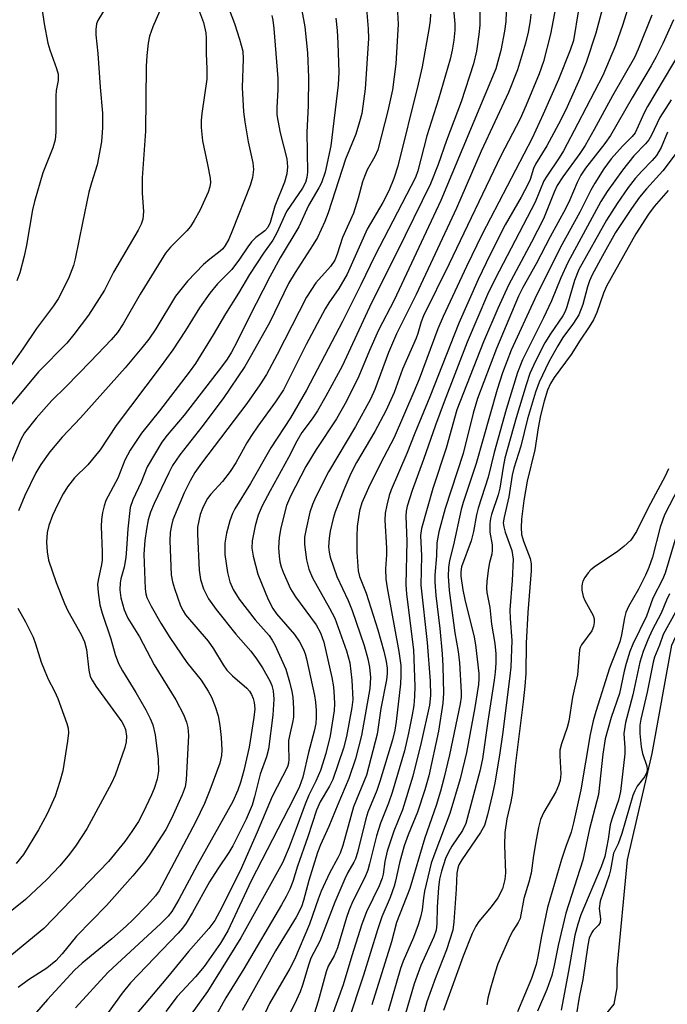
# Model space of a CAD drawing. Units: inches. Extents: x 1285761 to 1291761, y 493452 to 497452.
# Drawn here: x 1287272 to 1287405, y 496911 to 497114 of the extents above; entities that cross this region are included whole.
import ezdxf

# ---------------------------------------------------------------- set-up
doc = ezdxf.new("R2010")
doc.units = ezdxf.units.IN
doc.header["$MEASUREMENT"] = 0
for name, color, linetype in [('HYDRO-Stream Poly Centerlines', 142, 'Continuous'), ('HYDRO-Water Body', 4, 'Continuous'), ('Undefined', 1, 'Continuous')]:
    doc.layers.add(name, color=color, linetype=linetype)

msp = doc.modelspace()

# ---------------------------------------------------------------- linework, layer by layer
at = {"layer": 'HYDRO-Stream Poly Centerlines'}
msp.add_lwpolyline([(1287389.72, 496905.4), (1287394.16, 496910.88), (1287394.8, 496914.26), (1287394.8, 496918.26), (1287396.93, 496940.62), (1287402.01, 496962.56), (1287406.04, 496984.92), (1287413.44, 497000.95), (1287423.59, 497019.72), (1287430.35, 497033.63), (1287433.1, 497037.01), (1287433.94, 497039.96), (1287435, 497043.97), (1287435.85, 497046.92), (1287446.42, 497073.91), (1287450.44, 497078.76), (1287454.24, 497083.19), (1287470.08, 497100.68), (1287477.61, 497109.1), (1287485.71, 497118.17), (1287490.36, 497124.92), (1287491.19, 497138.93), (1287492.25, 497140.18)], dxfattribs=at)
at = {"layer": 'HYDRO-Water Body'}
msp.add_lwpolyline([(1287389.72, 496905.4), (1287394.16, 496910.88), (1287394.8, 496914.26), (1287394.8, 496918.26), (1287396.93, 496940.62), (1287402.01, 496962.56), (1287406.04, 496984.92)], dxfattribs=at)
at = {"layer": 'Undefined'}
for points, elevation in [([(1287289.48, 497116.45), (1287287.77, 497113.66), (1287287.5, 497112.91), (1287287.36, 497111.79), (1287287.39, 497110.64), (1287287.8, 497106.82), (1287288.26, 497099.9), (1287288.72, 497094.55), (1287288.7, 497091.6), (1287288.56, 497088.65), (1287287.66, 497083.91), (1287286.44, 497080.17), (1287285.95, 497078.26), (1287284.58, 497071.93), (1287283.1, 497064.51), (1287282.74, 497063.12), (1287281.75, 497060.46), (1287279.59, 497056.29), (1287278.61, 497054.84), (1287275.14, 497050.16), (1287272.35, 497045.93), (1287268.81, 497040.99)], 272), ([(1287308.07, 497117.09), (1287309.53, 497113.23), (1287310.03, 497111.07), (1287310.12, 497109.97), (1287310.06, 497106.86), (1287310.21, 497103.66), (1287310.22, 497101.57), (1287309.19, 497094.46), (1287309.06, 497093.02), (1287309.05, 497091.55), (1287309.34, 497088.85), (1287310.39, 497083.96), (1287310.91, 497081.12), (1287310.97, 497080.27), (1287310.88, 497079.38), (1287310.51, 497078.27), (1287308.79, 497074.47), (1287307.65, 497072.41), (1287306.84, 497071.2), (1287306.12, 497070.31), (1287302.74, 497066.93), (1287301.7, 497065.69), (1287296.49, 497057.22), (1287292.98, 497051.12), (1287291.79, 497049.32), (1287290.53, 497047.83), (1287286.25, 497043.36), (1287281.24, 497038.21), (1287278.29, 497035.3), (1287275.08, 497031.69), (1287272.68, 497028.67), (1287271.89, 497027.26), (1287269.47, 497021.59)], 268), ([(1287276.27, 497115.74), (1287276.7, 497112.97), (1287277.46, 497108.96), (1287277.88, 497107.59), (1287279.28, 497103.73), (1287279.57, 497102.59), (1287279.57, 497101.26), (1287279.2, 497099.22), (1287279.1, 497098.07), (1287279.13, 497090.62), (1287279, 497089), (1287278.49, 497087.4), (1287276.44, 497082.25), (1287274.71, 497076.33), (1287274.31, 497074.62), (1287273.05, 497067.34), (1287272.57, 497065.06), (1287271.67, 497061.62), (1287271.07, 497059.99)], 274), ([(1287314.81, 497115.92), (1287315.9, 497113.01), (1287316.98, 497109.75), (1287317.63, 497107.32), (1287317.75, 497105.71), (1287317.5, 497099.82), (1287317.79, 497094.79), (1287318.03, 497092.73), (1287318.74, 497088.65), (1287319.74, 497084.31), (1287319.83, 497082.91), (1287319.67, 497081.25), (1287319.15, 497079.59), (1287315.54, 497070.42), (1287314.75, 497068.55), (1287314.03, 497067.26), (1287313.51, 497066.59), (1287312.99, 497066.07), (1287310.85, 497064.46), (1287309.53, 497063.32), (1287306.23, 497059.9), (1287303.76, 497056.78), (1287299.71, 497050.07), (1287298.25, 497047.98), (1287296.85, 497046.15), (1287293.39, 497042.06), (1287284.18, 497031.72), (1287280.41, 497027.76), (1287277.89, 497024.71), (1287276.04, 497022.09), (1287275.01, 497020.37), (1287272.75, 497015.73), (1287271.43, 497012.59)], 266), ([(1287323.64, 497114.69), (1287323.83, 497113.67), (1287324.02, 497111.97), (1287324.83, 497101.66), (1287324.87, 497099.38), (1287324.63, 497095.64), (1287324.67, 497094.17), (1287324.83, 497093.03), (1287325.37, 497090.51), (1287326.7, 497085.09), (1287326.83, 497083.44), (1287326.71, 497082.04), (1287326.24, 497080.33), (1287324.21, 497075.37), (1287323.27, 497072.01), (1287322.77, 497070.96), (1287322.17, 497070.29), (1287320.33, 497068.88), (1287319.41, 497068), (1287318.65, 497067), (1287316.95, 497064.42), (1287315.4, 497062.34), (1287312.46, 497059.37), (1287310.86, 497057.45), (1287308.73, 497054.38), (1287305.86, 497049.77), (1287303.23, 497045.77), (1287300.64, 497042.2), (1287291.56, 497030.19), (1287288.28, 497025.11), (1287285.71, 497022.06), (1287282.98, 497019.34), (1287281.51, 497017.54), (1287280.6, 497016.05), (1287279.53, 497013.98), (1287278.42, 497011.59), (1287277.68, 497009.57), (1287277.34, 497008.08), (1287277.19, 497006.11), (1287277.32, 497004.09), (1287277.62, 497002.39), (1287279.19, 496997.78), (1287280.9, 496993.47), (1287281.61, 496991.97), (1287284.34, 496987.08), (1287285.03, 496985.57), (1287285.43, 496983.96), (1287285.92, 496979.73), (1287286.22, 496978.42), (1287286.58, 496977.67), (1287287.36, 496976.46), (1287292.7, 496969.11), (1287293.12, 496968.33), (1287293.44, 496967.52), (1287293.67, 496966.1), (1287293.61, 496964.95), (1287293.31, 496963.82), (1287291.32, 496958.1), (1287290.62, 496956.44), (1287285.52, 496947.06), (1287283.33, 496943.65), (1287281.96, 496941.81), (1287279.91, 496939.42), (1287277.24, 496936.6), (1287272.84, 496932.48), (1287254.93, 496918.11)], 264), ([(1287300.5, 497115.47), (1287299.13, 497112.32), (1287298.44, 497110.37), (1287298.16, 497108.96), (1287297.87, 497106.41), (1287297.71, 497104.12), (1287297.59, 497090.82), (1287296.92, 497081.21), (1287296.9, 497078.07), (1287297.16, 497074.25), (1287297.02, 497072.71), (1287296.7, 497071.68), (1287296.1, 497070.41), (1287291.01, 497061.78), (1287289.16, 497058.07), (1287285.82, 497052.9), (1287282.82, 497048.92), (1287281.38, 497047.14), (1287275.57, 497041.24), (1287269.42, 497033.84)], 270), ([(1287406.39, 497113.79), (1287404.21, 497108.89), (1287402.8, 497106.11), (1287401.79, 497104.26), (1287397.89, 497097.72), (1287393.38, 497089.91), (1287392.26, 497088.31), (1287388.28, 497083.21), (1287387.32, 497081.77), (1287386.56, 497080.27), (1287385.02, 497076.66), (1287384.13, 497074.78), (1287380.97, 497069.03), (1287378.12, 497063.51), (1287375.32, 497058.57), (1287374.43, 497056.79), (1287369.91, 497046.06), (1287366.02, 497035.71), (1287365.11, 497032.7), (1287363.03, 497024.39), (1287359.33, 497013.03), (1287358.06, 497008.27), (1287357.64, 497006), (1287357.55, 497003.32), (1287357.24, 496999.3), (1287357.21, 496997.89), (1287357.39, 496995.14), (1287358.25, 496988.31), (1287358.73, 496983.07), (1287358.88, 496980.55), (1287358.98, 496974.96), (1287358.84, 496972.91), (1287358, 496967.13), (1287355.95, 496957.93), (1287355.17, 496955.09), (1287353.61, 496950.5), (1287351.71, 496945.78), (1287350.91, 496943.5), (1287349.9, 496940.03), (1287349.14, 496936.26), (1287348.86, 496935.2), (1287348.03, 496932.89), (1287346.31, 496928.91), (1287345.39, 496926.23), (1287342.52, 496916.87), (1287339.19, 496906.94)], 234), ([(1287409.65, 497110.31), (1287401.01, 497095.87), (1287400.36, 497094.63), (1287398.48, 497090.47), (1287397.9, 497089.69), (1287395.87, 497087.73), (1287393.54, 497085.13), (1287392.03, 497083.06), (1287390.18, 497080.11), (1287389.34, 497078.63), (1287387.08, 497074.1), (1287383.05, 497066.76), (1287377.85, 497056.25), (1287372.96, 497045.68), (1287371.19, 497041.04), (1287370.08, 497037.55), (1287365.75, 497022.3), (1287363.04, 497014.32), (1287362.61, 497012.85), (1287361.05, 497005.59), (1287360.24, 497002.35), (1287360.04, 497000.87), (1287359.95, 496999.08), (1287360.2, 496996.14), (1287361.32, 496987.41), (1287362.01, 496983.56), (1287362.32, 496981.23), (1287362.67, 496975.18), (1287362.64, 496974.14), (1287362.44, 496972.79), (1287360.25, 496962.27), (1287359.09, 496957.39), (1287358.39, 496954.83), (1287357.47, 496951.86), (1287355.17, 496945.19), (1287352.05, 496934.74), (1287349.3, 496927.75), (1287348.28, 496923.73), (1287344.23, 496910.79)], 232), ([(1287405.92, 497097.25), (1287403.61, 497093.67), (1287401.88, 497090.02), (1287401.33, 497089.04), (1287400.65, 497088.19), (1287398.24, 497085.75), (1287395.87, 497082.81), (1287392.72, 497078.38), (1287391.41, 497076.33), (1287384.61, 497063.74), (1287383.18, 497060.56), (1287381.25, 497055.86), (1287379.62, 497052.33), (1287375.25, 497043.7), (1287374.27, 497041.05), (1287371.88, 497033.48), (1287369.43, 497024.62), (1287368.21, 497019.54), (1287366.11, 497013.14), (1287365.77, 497011.75), (1287365.15, 497008.31), (1287364.69, 497006.39), (1287362.73, 497001), (1287362.57, 497000), (1287362.56, 496999.12), (1287362.97, 496996.27), (1287363.37, 496994.31), (1287365.31, 496986.56), (1287365.62, 496984.97), (1287366.29, 496979.06), (1287366.31, 496977.93), (1287366.21, 496976.77), (1287365.44, 496972.06), (1287363.73, 496962.79), (1287362.44, 496957.31), (1287360.3, 496950.17), (1287357.19, 496942.03), (1287356.49, 496939.94), (1287355.11, 496934.17), (1287354.88, 496932.81), (1287354.63, 496930.36), (1287354.27, 496928.82), (1287353.78, 496927.25), (1287352.81, 496924.63), (1287350.7, 496919.75), (1287350.13, 496918.23), (1287347.61, 496909.46)], 230), ([(1287405.15, 497090.59), (1287403.86, 497087.46), (1287402.91, 497085.82), (1287402, 497084.74), (1287399.84, 497082.6), (1287398.49, 497081.05), (1287397.08, 497079.24), (1287394.76, 497075.94), (1287392.56, 497072.45), (1287386.92, 497062.3), (1287385.99, 497060.05), (1287384.43, 497054.61), (1287384.07, 497053.63), (1287383.59, 497052.77), (1287381.04, 497049.08), (1287379.9, 497047.17), (1287377.94, 497043.4), (1287376.81, 497040.85), (1287376.01, 497038.55), (1287373.99, 497031.76), (1287371.67, 497023.42), (1287371.27, 497021.54), (1287370.59, 497017.21), (1287370.24, 497015.89), (1287368.89, 497011.81), (1287368.7, 497010.98), (1287368.57, 497009.86), (1287368.54, 497008.17), (1287369, 497005.54), (1287369.06, 497004.48), (1287368.95, 497003.64), (1287368.48, 497001.93), (1287368.25, 497000.77), (1287367.94, 496998.11), (1287367.86, 496996.64), (1287367.94, 496995.77), (1287368.52, 496992.64), (1287368.87, 496989.24), (1287369.6, 496985.25), (1287369.76, 496983.08), (1287369.76, 496981.19), (1287369.65, 496979.34), (1287369.46, 496977.66), (1287368.14, 496969.23), (1287367.03, 496961.48), (1287366.49, 496958.91), (1287363.57, 496948.11), (1287362.89, 496946.67), (1287360.74, 496943.45), (1287360.01, 496942.2), (1287359.44, 496940.89), (1287358.59, 496938.34), (1287358.19, 496936.66), (1287357.94, 496934.96), (1287357.7, 496930.92), (1287357.64, 496927.46), (1287357.47, 496926.16), (1287356.99, 496924.81), (1287354.33, 496918.84), (1287352.97, 496915.09), (1287351.2, 496908.99)], 228), ([(1287408.98, 497089.06), (1287404.22, 497082.63), (1287400.83, 497078.95), (1287399.42, 497077.21), (1287397.73, 497074.89), (1287394.45, 497069.96), (1287391.74, 497065.14), (1287389.65, 497061.22), (1287389.06, 497059.97), (1287388.66, 497058.73), (1287387.73, 497055.12), (1287386.89, 497052.96), (1287385.81, 497051.25), (1287383.62, 497048.28), (1287382.56, 497046.6), (1287380.73, 497043.28), (1287378.71, 497039.07), (1287377.97, 497037), (1287376.32, 497031.56), (1287374.94, 497025.91), (1287373.52, 497021.36), (1287373.17, 497019.94), (1287372.43, 497015.44), (1287371.47, 497011.3), (1287371.32, 497010.08), (1287371.42, 497009.28), (1287371.72, 497008.17), (1287373.09, 497004.4), (1287373.35, 497002.58), (1287373.15, 496998.2), (1287372.7, 496992.17), (1287372.72, 496990.4), (1287373.06, 496985.86), (1287372.86, 496980.36), (1287372.7, 496978.56), (1287371.22, 496966.94), (1287370.55, 496962.21), (1287369.58, 496956.48), (1287369.13, 496954.25), (1287368.1, 496949.92), (1287367.43, 496947.72), (1287366.61, 496946.27), (1287362.77, 496940.67), (1287362.19, 496939.63), (1287361.93, 496938.94), (1287361.72, 496937.93), (1287361.61, 496934.59), (1287361.15, 496927.9), (1287360.89, 496926.13), (1287359.65, 496922.13), (1287357.34, 496916.33), (1287355.56, 496911.39), (1287352.31, 496899.58)], 226), ([(1287405.3, 497078.6), (1287402.4, 497075.28), (1287401.21, 497073.7), (1287398.63, 497069.65), (1287392.57, 497058.9), (1287391.94, 497057.43), (1287390.62, 497053.47), (1287389.91, 497051.92), (1287389.01, 497050.47), (1287387.14, 497047.78), (1287385.28, 497044.76), (1287381.77, 497040.07), (1287381.03, 497038.8), (1287380.44, 497037.45), (1287379.71, 497035.2), (1287379, 497032.23), (1287378.51, 497029.71), (1287377.82, 497025.12), (1287376.22, 497018.71), (1287375.54, 497014.7), (1287375.08, 497010.87), (1287375.01, 497009.12), (1287375.1, 497007.69), (1287375.5, 497006.31), (1287376.89, 497002.73), (1287377.06, 497001.64), (1287377.05, 497000.23), (1287376.39, 496991.62), (1287376.06, 496985.3), (1287375.99, 496979.08), (1287375.76, 496976.43), (1287375.41, 496973.21), (1287373.74, 496960.02), (1287373.22, 496954.43), (1287372.87, 496952.59), (1287372.03, 496949.12), (1287371.62, 496946.27), (1287371.57, 496943.61), (1287371.77, 496937.99), (1287371.66, 496936.56), (1287371.14, 496934.7), (1287370.17, 496932.79), (1287368.83, 496930.94), (1287366.26, 496927.91), (1287365.69, 496926.98), (1287364.91, 496925.43), (1287363.05, 496920.82), (1287358.99, 496909.6)], 224), ([(1287410.26, 497022.77), (1287404.57, 497011.75), (1287403.62, 497009.18), (1287402.04, 497003.03), (1287401.33, 497000.87), (1287400.63, 496999.29), (1287399.17, 496996.4), (1287397.1, 496992.85), (1287396.55, 496991.64), (1287396.27, 496990.53), (1287395.69, 496986.99), (1287395.36, 496985.56), (1287393.22, 496980.16), (1287390.38, 496971.25), (1287389.83, 496969.32), (1287389.23, 496966.5), (1287387.31, 496955.04), (1287385.81, 496948.29), (1287385.29, 496946.34), (1287384.18, 496943.39), (1287383.32, 496940.7), (1287380.46, 496930.83), (1287379.16, 496924.94), (1287378.46, 496920.71), (1287378.08, 496919.05), (1287377.12, 496916.21), (1287374.22, 496909.3)], 220), ([(1287405.39, 497021.26), (1287404.66, 497019.75), (1287401.19, 497013.2), (1287398.77, 497008.34), (1287397.58, 497006.55), (1287396.16, 497005.19), (1287394.78, 497004.13), (1287390.31, 497001.15), (1287389.39, 497000.41), (1287388.82, 496999.76), (1287388.15, 496998.8), (1287387.74, 496998.05), (1287387.55, 496997.53), (1287387.48, 496997.02), (1287387.5, 496996.22), (1287387.77, 496994.89), (1287388.12, 496994.1), (1287389.83, 496991.03), (1287390.04, 496990.31), (1287390.06, 496989.57), (1287389.9, 496988.75), (1287389.54, 496987.83), (1287387.43, 496984.94), (1287387.17, 496984.42), (1287387.02, 496983.9), (1287386.64, 496978.76), (1287385.59, 496974.16), (1287384.8, 496969.23), (1287384.49, 496967.93), (1287383.32, 496964.56), (1287383, 496963.23), (1287382.97, 496962.09), (1287383.17, 496958.34), (1287383.03, 496957.01), (1287382.71, 496955.94), (1287382.18, 496954.65), (1287379.69, 496950.47), (1287379, 496948.94), (1287378.57, 496947.33), (1287378.08, 496944.79), (1287377.54, 496941.57), (1287377.06, 496937.89), (1287376.59, 496936.03), (1287375.54, 496932.66), (1287374.77, 496928.58), (1287374.41, 496927.72), (1287373.29, 496926), (1287372.75, 496924.98), (1287370.22, 496919.19), (1287369.62, 496917.46), (1287368.66, 496914.21), (1287368.14, 496912.12), (1287367.91, 496910.77)], 222), ([(1287406.74, 497006.69), (1287404.7, 496999.71), (1287404.14, 496998.44), (1287402.15, 496994.6), (1287400.84, 496990.85), (1287398.04, 496985.12), (1287397.43, 496983.57), (1287396.66, 496981.14), (1287396.24, 496979.56), (1287395.25, 496974.91), (1287393.57, 496969.99), (1287392.29, 496965.61), (1287391.8, 496962.39), (1287390.92, 496954.12), (1287389.07, 496947.02), (1287387.74, 496940.58), (1287384.21, 496929.67), (1287382.61, 496922.98), (1287381.8, 496918.86), (1287381.31, 496916.83), (1287380.3, 496913.94), (1287378.4, 496909.46)], 218), ([(1287405.58, 496995.45), (1287404.94, 496994.18), (1287403.85, 496991.5), (1287402.03, 496988), (1287401.09, 496985.98), (1287400.15, 496983.55), (1287399.48, 496981.4), (1287398, 496974.64), (1287396.48, 496968.98), (1287396.16, 496966.68), (1287396.38, 496963.7), (1287396.34, 496962.49), (1287395.46, 496954.75), (1287395.03, 496952.97), (1287393.74, 496949.25), (1287393.34, 496947.88), (1287392.9, 496944.91), (1287392.23, 496941.33), (1287391.47, 496939.22), (1287387.31, 496929.29), (1287386.66, 496927.36), (1287386.06, 496925.11), (1287384.75, 496917.69), (1287383.22, 496909.63)], 216), ([(1287271.26, 496992.54), (1287272.88, 496989.7), (1287274.44, 496986.53), (1287274.94, 496985.14), (1287276.1, 496981.41), (1287276.83, 496979.5), (1287277.53, 496977.9), (1287278.86, 496975.42), (1287279.55, 496973.92), (1287281.4, 496968.77), (1287281.64, 496967.77), (1287281.71, 496966.79), (1287281.55, 496965.1), (1287280.53, 496959.02), (1287279.93, 496956.78), (1287278.96, 496953.74), (1287277.3, 496950.11), (1287275.52, 496946.8), (1287272.43, 496941.72), (1287270.94, 496939.89)], 266), ([(1287406.81, 496991.66), (1287404.27, 496987.08), (1287403.5, 496984.86), (1287402.51, 496982.39), (1287402.19, 496981.35), (1287400.94, 496975.19), (1287399.65, 496969.64), (1287399.46, 496968.42), (1287399.49, 496966.71), (1287399.76, 496963.93), (1287400.03, 496962.59), (1287400.91, 496959.94), (1287400.99, 496959.29), (1287400.92, 496958.71), (1287400.51, 496957.81), (1287398.92, 496955.84), (1287398.43, 496954.89), (1287398.03, 496953.88), (1287395.75, 496946.08), (1287394.97, 496943.97), (1287394.04, 496942.05), (1287393.44, 496938.61), (1287393.16, 496937.48), (1287391.28, 496932.16), (1287391.06, 496930.62), (1287391.33, 496928.47), (1287391.27, 496927.74), (1287390.96, 496927.21), (1287389.87, 496926.11), (1287389.56, 496925.69), (1287389.02, 496924.48), (1287388.72, 496923.04), (1287387.7, 496915.97), (1287386.94, 496912.34), (1287386.34, 496908.5)], 214)]:
    msp.add_lwpolyline(points, dxfattribs=dict(at, elevation=elevation))
for points in [[(1287329.19, 497119.15, 262), (1287330.41, 497112.34, 262), (1287330.99, 497106.96, 262), (1287331.18, 497101.87, 262), (1287331.08, 497096.05, 262), (1287330.83, 497090.61, 262), (1287330.97, 497082.4, 262), (1287330.86, 497081.24, 262), (1287330.57, 497080.23, 262), (1287329.93, 497079.07, 262), (1287326.68, 497074.26, 262), (1287324.64, 497069.87, 262), (1287323.85, 497068.37, 262), (1287321.91, 497065.68, 262), (1287319.03, 497061.31, 262), (1287316.78, 497057.44, 262), (1287314.06, 497053.18, 262), (1287311.53, 497048.83, 262), (1287307.89, 497042.94, 262), (1287306.6, 497041.12, 262), (1287300.46, 497033.16, 262), (1287296.8, 497028.6, 262), (1287294.41, 497025.09, 262), (1287293.35, 497023.02, 262), (1287291.88, 497019.28, 262), (1287289.45, 497014.71, 262), (1287289.09, 497013.62, 262), (1287288.76, 497012.22, 262), (1287288.54, 497010.8, 262), (1287288.47, 497009.32, 262), (1287288.68, 497004.15, 262), (1287288.64, 497002.36, 262), (1287288.47, 497001.19, 262), (1287287.88, 496998.6, 262), (1287287.73, 496997.43, 262), (1287287.83, 496995.73, 262), (1287288.18, 496993.19, 262), (1287288.65, 496991.48, 262), (1287290.47, 496986.2, 262), (1287291.34, 496982.97, 262), (1287292.05, 496981.14, 262), (1287292.83, 496979.61, 262), (1287295.63, 496975.13, 262), (1287297.66, 496971.57, 262), (1287298.57, 496969.8, 262), (1287299.1, 496968.46, 262), (1287299.57, 496966.43, 262), (1287300.21, 496961.42, 262), (1287300.27, 496958.92, 262), (1287300, 496957.25, 262), (1287299.37, 496955.36, 262), (1287298.83, 496954.04, 262), (1287297.12, 496950.41, 262), (1287296.13, 496948.57, 262), (1287294.78, 496946.47, 262), (1287293.33, 496944.44, 262), (1287290, 496940.29, 262), (1287276.62, 496926.48, 262), (1287268.86, 496920.08, 262)], [(1287360.88, 497118.34, 252), (1287361.35, 497112.92, 252), (1287361.33, 497111.64, 252), (1287361.1, 497109.56, 252), (1287360.79, 497107.5, 252), (1287360.37, 497105.65, 252), (1287357.97, 497097.41, 252), (1287355.57, 497089.83, 252), (1287353.71, 497082.65, 252), (1287353.22, 497081.24, 252), (1287344.83, 497065.13, 252), (1287341.99, 497059.16, 252), (1287338.18, 497051.57, 252), (1287330.75, 497037.44, 252), (1287327.44, 497031.71, 252), (1287323.39, 497025.55, 252), (1287319.21, 497018.21, 252), (1287315.98, 497012.97, 252), (1287315.54, 497012.02, 252), (1287314.96, 497010.48, 252), (1287314.3, 497007.97, 252), (1287313.97, 497005.94, 252), (1287313.91, 497003.56, 252), (1287314.46, 496999.86, 252), (1287314.99, 496997.91, 252), (1287315.69, 496996.33, 252), (1287316.89, 496994.35, 252), (1287320.21, 496990.11, 252), (1287323.11, 496986.85, 252), (1287323.72, 496985.92, 252), (1287324.24, 496984.93, 252), (1287326.51, 496979.93, 252), (1287327.28, 496977.36, 252), (1287327.78, 496975.33, 252), (1287327.97, 496974.16, 252), (1287328.08, 496971.83, 252), (1287328.06, 496970.08, 252), (1287327.9, 496968.96, 252), (1287327.37, 496966.83, 252), (1287327.09, 496965.25, 252), (1287327.05, 496964.16, 252), (1287327.11, 496961.37, 252), (1287327.03, 496960.56, 252), (1287326.83, 496959.84, 252), (1287323.72, 496953.72, 252), (1287320.63, 496946.36, 252), (1287317.08, 496938.37, 252), (1287312.84, 496929.92, 252), (1287311.85, 496928.16, 252), (1287310.62, 496926.46, 252), (1287306.46, 496921.74, 252), (1287302.13, 496916.48, 252), (1287295.44, 496908.57, 252)], [(1287392.29, 497118.28, 240), (1287390.42, 497111.01, 240), (1287388.4, 497104.96, 240), (1287387.11, 497101.67, 240), (1287384.5, 497095.86, 240), (1287383.18, 497093.13, 240), (1287380.31, 497087.83, 240), (1287377.96, 497084.02, 240), (1287377.55, 497083.12, 240), (1287376.86, 497080.88, 240), (1287376.38, 497079.81, 240), (1287374.97, 497077.2, 240), (1287371.7, 497071.52, 240), (1287368.61, 497065.42, 240), (1287366.12, 497060.22, 240), (1287362.19, 497051.27, 240), (1287356.19, 497036.08, 240), (1287353.06, 497028.57, 240), (1287351.46, 497024.41, 240), (1287348.2, 497016.91, 240), (1287347.78, 497015.71, 240), (1287347.31, 497013.77, 240), (1287347, 497012.1, 240), (1287346.92, 497010.67, 240), (1287347.24, 497004.91, 240), (1287347.23, 497003.49, 240), (1287347.05, 497000.65, 240), (1287347.1, 496998.48, 240), (1287347.37, 496996.71, 240), (1287349.83, 496983.55, 240), (1287350.19, 496980.69, 240), (1287350.2, 496978.66, 240), (1287350.11, 496976.93, 240), (1287349.25, 496969.16, 240), (1287348.97, 496967.34, 240), (1287348.46, 496965.39, 240), (1287345.91, 496956.78, 240), (1287345.25, 496954.92, 240), (1287343.44, 496950.46, 240), (1287342.98, 496949.11, 240), (1287341.26, 496942.19, 240), (1287340.84, 496940.83, 240), (1287340.53, 496940.14, 240), (1287339.31, 496938.06, 240), (1287338.66, 496936.75, 240), (1287336.61, 496931.91, 240), (1287333.54, 496923.9, 240), (1287331.69, 496920.4, 240), (1287331.23, 496919.11, 240), (1287329.95, 496914.79, 240), (1287329.46, 496913.47, 240), (1287328.27, 496910.93, 240), (1287326.14, 496906.74, 240)], [(1287397.47, 497117.7, 238), (1287395.97, 497112.78, 238), (1287394.41, 497108.48, 238), (1287391.82, 497102.32, 238), (1287386.71, 497092.4, 238), (1287383.72, 497086.8, 238), (1287382.83, 497085.32, 238), (1287380.26, 497081.56, 238), (1287379.7, 497080.6, 238), (1287377.87, 497076.21, 238), (1287369.62, 497060.41, 238), (1287368.1, 497057.19, 238), (1287366.05, 497052.5, 238), (1287363.9, 497047.33, 238), (1287359.12, 497035.07, 238), (1287357.35, 497030.22, 238), (1287354.91, 497023.15, 238), (1287352.52, 497016.77, 238), (1287351.51, 497013.52, 238), (1287351.32, 497012.48, 238), (1287351.24, 497011.45, 238), (1287351.44, 497006.31, 238), (1287351.22, 496997.37, 238), (1287351.39, 496995.42, 238), (1287352.81, 496983.95, 238), (1287353.12, 496976.35, 238), (1287353.05, 496974.38, 238), (1287352.86, 496972.45, 238), (1287352.56, 496970.53, 238), (1287351.8, 496966.75, 238), (1287350.93, 496963.1, 238), (1287348.4, 496954.49, 238), (1287347.67, 496952.3, 238), (1287346.02, 496948.22, 238), (1287345.16, 496945.6, 238), (1287343.78, 496939.84, 238), (1287343.4, 496938.53, 238), (1287342.76, 496937.02, 238), (1287340.32, 496932.1, 238), (1287339.56, 496930.31, 238), (1287339.02, 496928.75, 238), (1287337.13, 496922.51, 238), (1287336.44, 496920.89, 238), (1287335.26, 496918.73, 238), (1287334.79, 496917.55, 238), (1287333.2, 496911.53, 238), (1287331.95, 496907.62, 238)], [(1287343.08, 497116.86, 258), (1287343.47, 497111.93, 258), (1287343.52, 497109.89, 258), (1287342.84, 497099.55, 258), (1287342.14, 497094.46, 258), (1287341.72, 497092.76, 258), (1287340.91, 497090.22, 258), (1287338.84, 497085.08, 258), (1287335.23, 497073.97, 258), (1287334.56, 497072.2, 258), (1287333.07, 497068.92, 258), (1287332.17, 497067.43, 258), (1287328.43, 497061.7, 258), (1287327.08, 497059.45, 258), (1287323.2, 497051.45, 258), (1287319.47, 497044.69, 258), (1287318.05, 497042.3, 258), (1287313.59, 497035.73, 258), (1287309.18, 497029.87, 258), (1287304.64, 497024.08, 258), (1287303.15, 497021.93, 258), (1287302.37, 497020.43, 258), (1287299.38, 497014.05, 258), (1287298.65, 497012.3, 258), (1287298.17, 497010.74, 258), (1287297.8, 497008.82, 258), (1287297.47, 497006.44, 258), (1287297.22, 497003.67, 258), (1287297.5, 496996.5, 258), (1287297.64, 496995.44, 258), (1287297.84, 496994.7, 258), (1287298.73, 496992.93, 258), (1287300.78, 496989.41, 258), (1287302.6, 496986.48, 258), (1287306.08, 496981.29, 258), (1287309.03, 496977.64, 258), (1287310.51, 496975.44, 258), (1287311.18, 496974.14, 258), (1287311.96, 496972.25, 258), (1287312.58, 496970.32, 258), (1287312.92, 496968.36, 258), (1287313.17, 496965.87, 258), (1287313.33, 496963.3, 258), (1287313.28, 496962.16, 258), (1287312.94, 496960.6, 258), (1287310.88, 496955.03, 258), (1287309.74, 496952.23, 258), (1287307.97, 496948.53, 258), (1287300.96, 496935.29, 258), (1287300.38, 496934.27, 258), (1287299.65, 496933.21, 258), (1287297.86, 496931.22, 258), (1287295.03, 496928.33, 258), (1287293.58, 496926.96, 258), (1287290.65, 496924.34, 258), (1287284.54, 496919.35, 258), (1287282.98, 496917.89, 258), (1287277.41, 496911.86, 258), (1287270.54, 496903.98, 258)], [(1287382.14, 497116.57, 244), (1287381.08, 497110.82, 244), (1287379.59, 497105.18, 244), (1287378.74, 497102.61, 244), (1287376.03, 497096.19, 244), (1287374.78, 497093.39, 244), (1287370.83, 497085.72, 244), (1287360.16, 497063.45, 244), (1287354.88, 497052.76, 244), (1287354.4, 497051.55, 244), (1287353.74, 497049.15, 244), (1287353.38, 497048.16, 244), (1287350.56, 497041.77, 244), (1287348.81, 497036.97, 244), (1287347.14, 497033.19, 244), (1287344.86, 497028.91, 244), (1287341.07, 497022.52, 244), (1287339.9, 497020.24, 244), (1287338.44, 497016.89, 244), (1287336.71, 497012.36, 244), (1287336.27, 497010.98, 244), (1287335.67, 497008.41, 244), (1287335.43, 497006.95, 244), (1287335.31, 497005.16, 244), (1287335.41, 497004.03, 244), (1287335.65, 497003.02, 244), (1287337.04, 496999.02, 244), (1287339.37, 496994.08, 244), (1287340.17, 496992.03, 244), (1287342.63, 496984.83, 244), (1287343.39, 496982.04, 244), (1287343.72, 496980.38, 244), (1287343.93, 496978.22, 244), (1287343.82, 496975.97, 244), (1287342.13, 496966.25, 244), (1287340.9, 496961.49, 244), (1287339.52, 496957.41, 244), (1287337.2, 496952.06, 244), (1287335.39, 496947.49, 244), (1287333.66, 496943.72, 244), (1287333.03, 496942.14, 244), (1287331.25, 496936.4, 244), (1287330.16, 496932.29, 244), (1287329.71, 496930.94, 244), (1287328.66, 496928.86, 244), (1287324.41, 496921.92, 244), (1287317.52, 496909.58, 244)], [(1287386.82, 497115.85, 242), (1287385.78, 497109.49, 242), (1287385.13, 497107.51, 242), (1287382.69, 497101.48, 242), (1287379.55, 497094.29, 242), (1287377.27, 497089.35, 242), (1287366.95, 497069.59, 242), (1287363.73, 497062.94, 242), (1287358.92, 497052.59, 242), (1287357.84, 497050.06, 242), (1287353.99, 497039.72, 242), (1287352.91, 497037.08, 242), (1287348.81, 497027.68, 242), (1287346.68, 497023.66, 242), (1287343.8, 497017.91, 242), (1287342.2, 497014.25, 242), (1287341.7, 497012.57, 242), (1287341.23, 497009.34, 242), (1287341.11, 497007.27, 242), (1287341.11, 497004.03, 242), (1287341.39, 497000.21, 242), (1287341.68, 496999.05, 242), (1287343.05, 496995.57, 242), (1287345.49, 496988.06, 242), (1287346.69, 496983.68, 242), (1287347.17, 496981.5, 242), (1287347.37, 496980.14, 242), (1287347.39, 496979.08, 242), (1287347.26, 496977.77, 242), (1287346.09, 496971.8, 242), (1287345.3, 496966.57, 242), (1287343.11, 496958.11, 242), (1287340.47, 496951.58, 242), (1287338.23, 496943.61, 242), (1287337.7, 496942.03, 242), (1287337.26, 496941.09, 242), (1287335.53, 496937.9, 242), (1287333.78, 496934.19, 242), (1287333.14, 496932.53, 242), (1287331.42, 496927.4, 242), (1287328.29, 496920.08, 242), (1287327.35, 496918.26, 242), (1287323.17, 496911.04, 242), (1287319.58, 496903.28, 242)], [(1287336.83, 497114.1, 260), (1287337.1, 497111.57, 260), (1287337.24, 497108.93, 260), (1287337.43, 497102.96, 260), (1287337.31, 497100.39, 260), (1287335.79, 497087.79, 260), (1287334.6, 497082.35, 260), (1287333.86, 497080.19, 260), (1287333.34, 497079.15, 260), (1287331.17, 497075.5, 260), (1287329.17, 497071.13, 260), (1287325.35, 497064.71, 260), (1287323.21, 497060.79, 260), (1287318.94, 497052.46, 260), (1287316.51, 497047.44, 260), (1287315.33, 497045.26, 260), (1287314.44, 497043.83, 260), (1287313.28, 497042.23, 260), (1287305.53, 497032.32, 260), (1287302.06, 497028.17, 260), (1287300.99, 497026.71, 260), (1287297.97, 497021.67, 260), (1287296.69, 497018.48, 260), (1287294.95, 497014.86, 260), (1287294.4, 497013.23, 260), (1287293.92, 497008.83, 260), (1287293.69, 497004.76, 260), (1287293.51, 497002.98, 260), (1287293.18, 497000.93, 260), (1287292.51, 496998.55, 260), (1287292.35, 496997.73, 260), (1287292.32, 496996.31, 260), (1287292.52, 496994.61, 260), (1287293.19, 496992.17, 260), (1287293.97, 496990.42, 260), (1287296.37, 496986.61, 260), (1287299.35, 496980.83, 260), (1287303.81, 496973.61, 260), (1287305.4, 496970.61, 260), (1287306.07, 496969.01, 260), (1287306.35, 496967.93, 260), (1287306.44, 496966.3, 260), (1287305.96, 496957.14, 260), (1287305.75, 496955.69, 260), (1287305.14, 496954.04, 260), (1287302.97, 496949.17, 260), (1287301.8, 496946.89, 260), (1287298.5, 496941.78, 260), (1287297.36, 496940.25, 260), (1287294.97, 496937.33, 260), (1287289.53, 496931.22, 260), (1287283.36, 496924.93, 260), (1287280.42, 496921.25, 260), (1287279.14, 496919.84, 260), (1287277.29, 496918.32, 260), (1287273.48, 496915.9, 260), (1287271.37, 496914.32, 260)], [(1287349.51, 497115.36, 256), (1287349.65, 497112.86, 256), (1287349.17, 497104.72, 256), (1287348.46, 497099.34, 256), (1287347.54, 497095.02, 256), (1287345.5, 497086.99, 256), (1287344.86, 497085.6, 256), (1287343.28, 497082.86, 256), (1287342.69, 497081.51, 256), (1287342.3, 497080.39, 256), (1287341.41, 497077.02, 256), (1287340.47, 497073.92, 256), (1287338.2, 497068.91, 256), (1287337.1, 497065.47, 256), (1287336.6, 497064.23, 256), (1287335.69, 497062.9, 256), (1287332.72, 497059.54, 256), (1287330.75, 497056.64, 256), (1287324.74, 497044.77, 256), (1287322.5, 497040.65, 256), (1287321.18, 497038.53, 256), (1287318.46, 497034.67, 256), (1287309.13, 497022.4, 256), (1287307.74, 497020.44, 256), (1287306.78, 497018.78, 256), (1287305.55, 497016.31, 256), (1287303.24, 497010.71, 256), (1287302.94, 497009.57, 256), (1287302.7, 497008.11, 256), (1287302.62, 497006.36, 256), (1287302.91, 496999.38, 256), (1287303.15, 496997.97, 256), (1287303.55, 496996.58, 256), (1287304.83, 496993.01, 256), (1287305.34, 496991.98, 256), (1287305.86, 496991.17, 256), (1287310.5, 496985.73, 256), (1287311.58, 496984.12, 256), (1287313.6, 496980.81, 256), (1287314.35, 496979.76, 256), (1287315.5, 496978.55, 256), (1287318.5, 496976.04, 256), (1287319.03, 496975.41, 256), (1287319.44, 496974.7, 256), (1287319.76, 496973.91, 256), (1287319.99, 496973.1, 256), (1287320.09, 496971.78, 256), (1287319.9, 496970, 256), (1287318.97, 496963.84, 256), (1287317.85, 496959.09, 256), (1287317.19, 496956.6, 256), (1287316.64, 496954.99, 256), (1287315.62, 496952.66, 256), (1287308.22, 496939.56, 256), (1287304.45, 496932.46, 256), (1287302.99, 496930, 256), (1287302.26, 496929.03, 256), (1287300.78, 496927.54, 256), (1287291.75, 496919.23, 256), (1287289.85, 496917.4, 256), (1287283.18, 496910.16, 256)], [(1287356.32, 497114.93, 254), (1287356.27, 497113.66, 254), (1287356.04, 497112.2, 254), (1287354.6, 497104.08, 254), (1287353.81, 497100.52, 254), (1287349.57, 497083.6, 254), (1287348.77, 497081.03, 254), (1287347.71, 497078.51, 254), (1287346.5, 497076.13, 254), (1287343.25, 497070.65, 254), (1287339.14, 497061.35, 254), (1287337.43, 497058.41, 254), (1287335.38, 497055.45, 254), (1287334.65, 497054.23, 254), (1287330.71, 497046.86, 254), (1287326.01, 497037.49, 254), (1287324.41, 497035.05, 254), (1287320.74, 497030.05, 254), (1287319.41, 497028.1, 254), (1287318.49, 497026.6, 254), (1287316.2, 497022.46, 254), (1287315.06, 497020.69, 254), (1287313.49, 497018.6, 254), (1287311.09, 497016.01, 254), (1287310.38, 497015.11, 254), (1287309.95, 497014.37, 254), (1287309.35, 497013.06, 254), (1287308.89, 497011.8, 254), (1287308.55, 497010.54, 254), (1287308.34, 497009.21, 254), (1287308.28, 497007.78, 254), (1287308.65, 497000.35, 254), (1287308.94, 496998.39, 254), (1287309.53, 496996.53, 254), (1287310.6, 496994.41, 254), (1287312.13, 496992.21, 254), (1287316.23, 496987.17, 254), (1287319.29, 496983.67, 254), (1287320.45, 496982.1, 254), (1287321.67, 496980.21, 254), (1287323.19, 496977.53, 254), (1287323.64, 496976.55, 254), (1287323.93, 496975.46, 254), (1287324.03, 496973.78, 254), (1287323.86, 496970.43, 254), (1287322.95, 496963.43, 254), (1287322.54, 496961.84, 254), (1287321.2, 496958.29, 254), (1287320.04, 496953.63, 254), (1287319.55, 496951.93, 254), (1287318.37, 496949.04, 254), (1287315.58, 496943.52, 254), (1287314.74, 496942.13, 254), (1287312.47, 496938.79, 254), (1287310.77, 496936.12, 254), (1287307.27, 496929.77, 254), (1287305.99, 496927.57, 254), (1287305.23, 496926.54, 254), (1287304.3, 496925.5, 254), (1287294.53, 496915.31, 254), (1287292.81, 496913.19, 254), (1287288.47, 496907.19, 254)], [(1287366.51, 497115.49, 250), (1287366.48, 497112.69, 250), (1287366.31, 497110.72, 250), (1287365.82, 497107.32, 250), (1287365.19, 497104.72, 250), (1287362.66, 497096.85, 250), (1287359.6, 497088.93, 250), (1287357.91, 497083.96, 250), (1287356.33, 497079.99, 250), (1287349.37, 497065.78, 250), (1287344.14, 497055.41, 250), (1287338.14, 497042.39, 250), (1287334.78, 497036.17, 250), (1287333.06, 497033.21, 250), (1287331.94, 497031.53, 250), (1287329.8, 497028.69, 250), (1287328.75, 497026.93, 250), (1287327.07, 497023.59, 250), (1287323.25, 497016.69, 250), (1287321.65, 497013.59, 250), (1287320.84, 497011.71, 250), (1287320.16, 497009.46, 250), (1287319.58, 497006.42, 250), (1287319.5, 497004.85, 250), (1287319.75, 497003.2, 250), (1287320.73, 496999.5, 250), (1287322.89, 496994.28, 250), (1287323.8, 496992.42, 250), (1287324.6, 496991.36, 250), (1287328.33, 496987.08, 250), (1287329.3, 496985.6, 250), (1287330.14, 496984.02, 250), (1287330.48, 496983.13, 250), (1287330.77, 496982.04, 250), (1287332.43, 496974.51, 250), (1287332.64, 496973.13, 250), (1287332.75, 496971.42, 250), (1287332.79, 496970, 250), (1287332.69, 496968.73, 250), (1287332.36, 496967.15, 250), (1287331.2, 496962.79, 250), (1287330, 496957.65, 250), (1287329.31, 496955.78, 250), (1287328.19, 496953.34, 250), (1287319.36, 496936.31, 250), (1287314.59, 496926, 250), (1287313.03, 496923.49, 250), (1287309.69, 496918.65, 250), (1287307.89, 496916.51, 250), (1287304.15, 496912.45, 250), (1287301.8, 496909.39, 250)], [(1287371.9, 497115.43, 248), (1287371.84, 497113.4, 248), (1287371.57, 497111.41, 248), (1287370.78, 497107.42, 248), (1287369.8, 497103.68, 248), (1287358.47, 497076.53, 248), (1287348.85, 497055.96, 248), (1287345.58, 497049.8, 248), (1287343.76, 497045.65, 248), (1287341.57, 497040.32, 248), (1287339.03, 497035.17, 248), (1287336.98, 497031.5, 248), (1287332.77, 497025.24, 248), (1287330.61, 497021.69, 248), (1287327.45, 497015.6, 248), (1287326.62, 497013.66, 248), (1287325.5, 497009.08, 248), (1287325.12, 497007.05, 248), (1287325.03, 497004.97, 248), (1287325.14, 497003.2, 248), (1287325.29, 497002.06, 248), (1287325.57, 497001.02, 248), (1287325.97, 496999.9, 248), (1287327.47, 496996.51, 248), (1287328.48, 496994.85, 248), (1287332.77, 496989.06, 248), (1287333.62, 496987.46, 248), (1287334.31, 496985.52, 248), (1287335.99, 496978.24, 248), (1287336.3, 496976.32, 248), (1287336.49, 496974.24, 248), (1287336.55, 496972.77, 248), (1287336.49, 496971.42, 248), (1287335.63, 496966.21, 248), (1287334.74, 496962.55, 248), (1287333.63, 496959.03, 248), (1287332.72, 496956.86, 248), (1287331.27, 496953.94, 248), (1287330.48, 496952.14, 248), (1287328.87, 496947.63, 248), (1287327.19, 496943.23, 248), (1287325.81, 496940.03, 248), (1287317.26, 496924.55, 248), (1287310.36, 496913.48, 248), (1287307, 496908.87, 248)], [(1287377.01, 497114.95, 246), (1287376.85, 497113.56, 246), (1287376.44, 497111.22, 246), (1287375.89, 497108.93, 246), (1287374.23, 497103.44, 246), (1287372.4, 497098.77, 246), (1287366.79, 497086.73, 246), (1287361.67, 497074.97, 246), (1287353.39, 497057.14, 246), (1287349.33, 497049.02, 246), (1287347.67, 497045.17, 246), (1287344.84, 497037.61, 246), (1287343.96, 497035.61, 246), (1287340.84, 497029.98, 246), (1287335.3, 497020.64, 246), (1287332.71, 497015.48, 246), (1287332.04, 497013.9, 246), (1287331.48, 497012.29, 246), (1287330.69, 497008.86, 246), (1287330.39, 497007.13, 246), (1287330.34, 497005.64, 246), (1287330.77, 497002.5, 246), (1287331.22, 497000.52, 246), (1287331.98, 496998.75, 246), (1287335.54, 496992.54, 246), (1287336.61, 496990.48, 246), (1287339.03, 496983.73, 246), (1287339.67, 496981.28, 246), (1287340.12, 496977.67, 246), (1287340.33, 496973.71, 246), (1287340.13, 496972.06, 246), (1287338.98, 496966.06, 246), (1287338.38, 496963.69, 246), (1287336.18, 496957.22, 246), (1287335.52, 496955.84, 246), (1287333.6, 496952.59, 246), (1287332.85, 496950.89, 246), (1287331.03, 496945.37, 246), (1287328.92, 496939.31, 246), (1287327.93, 496936.18, 246), (1287327.33, 496934.63, 246), (1287326.56, 496933.07, 246), (1287325.59, 496931.35, 246), (1287317.84, 496918.15, 246), (1287314.12, 496912.17, 246), (1287310.29, 496905.31, 246)], [(1287401.9, 497114.73, 236), (1287399.09, 497107.7, 236), (1287398.34, 497106.02, 236), (1287393.81, 497098.08, 236), (1287390.04, 497091.13, 236), (1287388.16, 497087.86, 236), (1287387.09, 497086.22, 236), (1287383.56, 497081.38, 236), (1287382.45, 497079.62, 236), (1287381.81, 497078.28, 236), (1287379.58, 497072.74, 236), (1287377.12, 497067.94, 236), (1287372.36, 497059.05, 236), (1287370.17, 497054.3, 236), (1287367.22, 497047.43, 236), (1287361.77, 497033.39, 236), (1287359.56, 497025.52, 236), (1287356.81, 497017.18, 236), (1287354.44, 497008.91, 236), (1287354.27, 497007.5, 236), (1287354.44, 497003.27, 236), (1287354.3, 496997.28, 236), (1287355.61, 496985.45, 236), (1287356.23, 496977.47, 236), (1287356.34, 496974.49, 236), (1287356.09, 496972.49, 236), (1287354.39, 496964.85, 236), (1287352.7, 496957.89, 236), (1287350.55, 496950.95, 236), (1287348.77, 496946.52, 236), (1287347.4, 496942.43, 236), (1287346.89, 496940.28, 236), (1287346.54, 496937.7, 236), (1287346.36, 496936.87, 236), (1287345.71, 496935.29, 236), (1287343.14, 496929.93, 236), (1287342.18, 496927.42, 236), (1287340.11, 496920.88, 236), (1287338.35, 496914.88, 236), (1287335.97, 496908.42, 236)]]:
    msp.add_polyline3d(points, dxfattribs=at)

doc.saveas('drawing.dxf')
